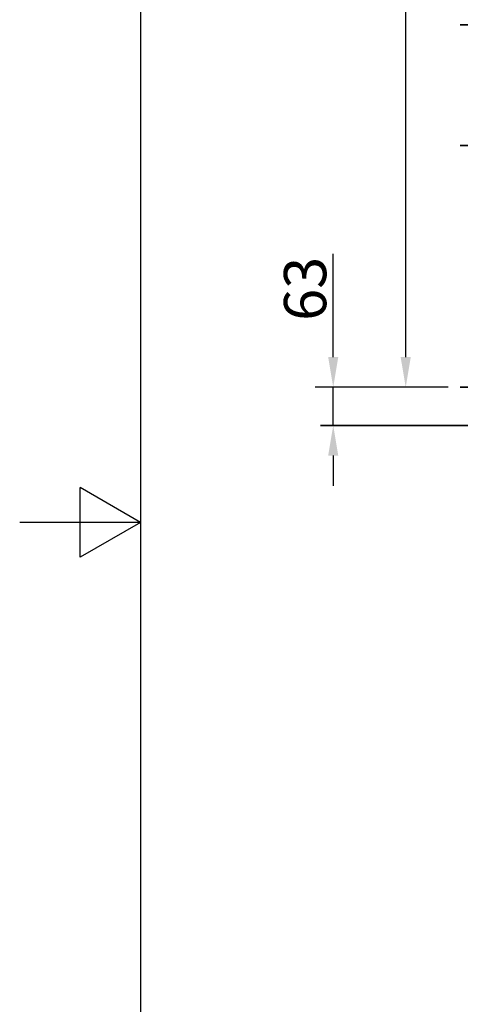
# Model space of a CAD drawing. Units: millimetres. Extents: x 0 to 8400, y 0 to 5940.
# Drawn here: x 0 to 729, y 2173 to 3802 of the extents above; entities that cross this region are included whole.
import ezdxf

# ---------------------------------------------------------------- set-up
doc = ezdxf.new("R2010")
doc.units = ezdxf.units.MM
doc.header["$LTSCALE"] = 20
doc.layers.get('0').update_dxf_attribs({"lineweight": 25})
for name, color, linetype, lineweight in [('Sketch Geometry(ISO)', 7, 'Continuous', 25), ('WT02', 7, 'Continuous', 35), ('WT04', 7, 'Continuous', 25)]:
    doc.layers.add(name, color=color, linetype=linetype, lineweight=lineweight)
doc.styles.add('Heras 3_5', font='arial.ttf')
doc.dimstyles.new('Heras', dxfattribs={"dimscale": 20, "dimtxt": 3.5, "dimasz": 2.5, "dimexe": 1.5, "dimexo": 1, "dimgap": 0.5, "dimtad": 1, "dimdec": 1, "dimrnd": 1e-08, "dimtxsty": 'Heras 3_5', "dimcen": 0.09, "dimdle": 15, "dimclrd": 7, "dimclre": 7, "dimclrt": 7, "dimadec": 1, "dimazin": 2, "dimtfac": 0.714286, "dimtmove": 0, "dimatfit": 3, "dimfxl": 1, "dimtolj": 1, "dimlwd": 25, "dimlwe": 25, "dimarcsym": 0})

# ---------------------------------------------------------------- blocks, each defined once
blk = doc.blocks.new('Borders Heras')
at = {"layer": 'Sketch Geometry(ISO)'}
for p, q in [((10, 287), (10, 10)), ((5, 145.613), (5, 151.387)), ((10, 148.5), (5, 151.387)), ((10, 148.5), (0, 148.5)), ((10, 148.5), (5, 145.613))]:
    blk.add_line(p, q, dxfattribs=at)
blk = doc.blocks.new('*D25')
at = {"layer": 'Defpoints', "color": 0, "linetype": 'Continuous', "transparency": 16777216}
for p in [(518.7, 3193.6), (728.9, 3193.6), (616.3, 3130.6)]:
    blk.add_point(p, dxfattribs=at)
at = {"layer": 'WT04', "color": 7, "linetype": 'Continuous', "lineweight": 25, "transparency": 16777216}
for p, q in [((518.7, 3243.6), (518.7, 3414.3)), ((708.9, 3193.6), (488.7, 3193.6)), ((518.7, 3130.6), (518.7, 3193.6)), ((518.7, 3080.6), (518.7, 3030.6))]:
    blk.add_line(p, q, dxfattribs=at)
at = {"layer": 'WT04', "color": 7, "linetype": 'Continuous', "transparency": 16777216}
for points in [[(510.3, 3243.6), (527, 3243.6), (518.7, 3193.6)], [(510.3, 3080.6), (527, 3080.6), (518.7, 3130.6)]]:
    blk.add_solid(points, dxfattribs=at)
at = {"layer": 'WT04', "color": 7, "linetype": 'Continuous', "lineweight": 25, "transparency": 16777216, "insert": (437.1, 3303.6), "char_height": 70, "attachment_point": 1, "rotation": 90, "style": 'Heras 3_5'}
blk.add_mtext('\\A1;63', dxfattribs=at)
blk = doc.blocks.new('*D26')
at = {"layer": 'Defpoints', "color": 0, "linetype": 'Continuous', "transparency": 16777216}
for p in [(638.6, 5018.9), (760.9, 5018.9), (728.9, 3193.6)]:
    blk.add_point(p, dxfattribs=at)
at = {"layer": 'WT04', "color": 7, "linetype": 'Continuous', "lineweight": 25, "transparency": 16777216}
for p, q in [((740.9, 5018.9), (608.6, 5018.9)), ((638.6, 3243.6), (638.6, 4968.9)), ((708.9, 3193.6), (608.6, 3193.6))]:
    blk.add_line(p, q, dxfattribs=at)
at = {"layer": 'WT04', "color": 7, "linetype": 'Continuous', "transparency": 16777216}
for points in [[(630.2, 4968.9), (646.9, 4968.9), (638.6, 5018.9)], [(630.2, 3243.6), (646.9, 3243.6), (638.6, 3193.6)]]:
    blk.add_solid(points, dxfattribs=at)
at = {"layer": 'WT04', "color": 7, "linetype": 'Continuous', "lineweight": 25, "transparency": 16777216, "insert": (536.8, 3964), "char_height": 70, "attachment_point": 1, "rotation": 90, "style": 'Heras 3_5'}
blk.add_mtext('\\A1;\\fArial|b0|i0;{\\H70.0000;A (1825)}', dxfattribs=at)

msp = doc.modelspace()

# ---------------------------------------------------------------- linework, layer by layer
at = {"layer": 'Sketch Geometry(ISO)', "color": 5, "linetype": 'Continuous', "lineweight": 35, "true_color": 0x0000ff}
msp.add_line((497.8, 3130.63), (4095.27, 3130.63), dxfattribs=at)
at = {"layer": 'WT02'}
for p, q in [((728.88, 3793.63), (794.4, 3793.63)), ((728.88, 3593.63), (817.21, 3593.63)), ((728.88, 3193.63), (817.21, 3193.63))]:
    msp.add_line(p, q, dxfattribs=at)

# ---------------------------------------------------------------- block references
at = {"xscale": 20, "yscale": 20, "zscale": 20}
msp.add_blockref('Borders Heras', (0, 0), dxfattribs=at)

# ---------------------------------------------------------------- dimensions: what is measured, and where the dimension line sits
at = {"layer": 'WT04', "color": 7, "linetype": 'Continuous', "lineweight": 25}
dim = msp.add_linear_dim(base=(638.55, 5018.93), p1=(728.88, 3193.63), p2=(760.86, 5018.93), angle=90, text='\\fArial|b0|i0;{\\H70.0000;A (<>)}', dimstyle='Heras', override={"dimgap": 0.5, "dimdec": 0, "dimtol": 0, "dimlim": 0, "dimtp": 0, "dimtm": 0, "dimtdec": 2, "dimtofl": 0, "dimatfit": 1}, dxfattribs=at)
dim.commit()
dim.dimension.update_dxf_attribs({"geometry": '*D26', "text_midpoint": (638.55, 4149.78), "dimtype": 160})
dim = msp.add_linear_dim(base=(518.66, 3193.63), p1=(616.31, 3130.63), p2=(728.88, 3193.63), angle=90, dimstyle='Heras', override={"dimgap": 0.5, "dimdec": 1, "dimse1": 1, "dimtol": 0, "dimlim": 0, "dimtp": 0, "dimtm": 0, "dimtdec": 2, "dimtofl": 1, "dimatfit": 1}, dxfattribs=at)
dim.commit()
dim.dimension.update_dxf_attribs({"geometry": '*D25', "text_midpoint": (518.66, 3353.96), "dimtype": 160})

doc.saveas('drawing.dxf')
